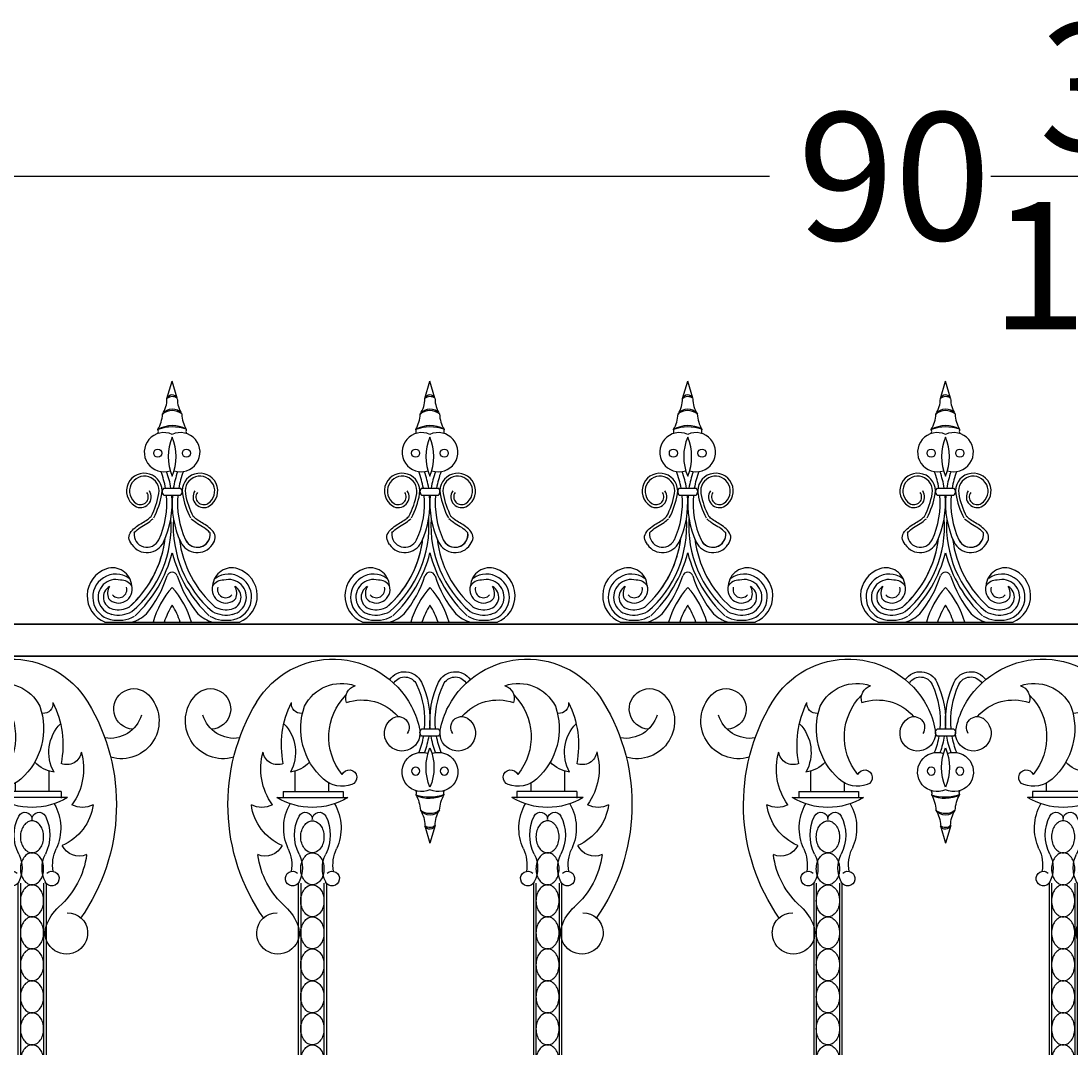
# Model space of a CAD drawing. Units: inches. Extents: x 147 to 1178, y -153 to 545.
# Drawn here: x 349 to 374, y 170 to 195 of the extents above; entities that cross this region are included whole.
import ezdxf

# ---------------------------------------------------------------- set-up
doc = ezdxf.new("R2010")
doc.units = ezdxf.units.IN
doc.header["$MEASUREMENT"] = 0
doc.header["$PDMODE"] = 4
doc.styles.get("Standard").update_dxf_attribs({"font": 'txt.shx', "height": 3})
doc.dimstyles.get("Standard").update_dxf_attribs({"dimtxt": 0.18, "dimasz": 0.18, "dimexe": 0.18, "dimexo": 0.0625, "dimgap": 0.09, "dimtad": 0, "dimtih": 1, "dimtoh": 1, "dimdec": 4, "dimzin": 0, "dimdsep": 46, "dimtxsty": 'Standard', "dimcen": 0.09, "dimadec": 0, "dimazin": 0, "dimtfac": 1, "dimtdec": 4, "dimtofl": 0, "dimtmove": 0, "dimatfit": 3, "dimfxl": 0, "dimtolj": 1, "dimtzin": 0, "dimarcsym": 0})

# ---------------------------------------------------------------- blocks, each defined once
blk = doc.blocks.new('Spotted_dog_finial')
for p, q in [((68.75, -0.092), (68.871, 0.321)), ((68.99, -0.085), (68.871, 0.321)), ((68.673, -2.199), (69.07, -2.199)), ((68.673, -2.36), (69.07, -2.36)), ((67.293, -5.352), (70.451, -5.352))]:
    blk.add_line(p, q)
for centre in [(68.534, -1.375), (69.208, -1.375)]:
    blk.add_circle(centre, 0.095)
for centre, radius, start, end in [((68.1, -0.099), 0.65, 326.8541, 0.5804), ((68.871, -0.135), 0.128, 22.6947, 160.6889), ((68.874, -0.232), 0.187, 51.7756, 131.608), ((69.642, -0.099), 0.65, 179.4196, 213.1459), ((67.81, -0.409), 0.836, 330.5122, 356.9223), ((68.872, -0.621), 0.282, 37.6757, 143.7906), ((68.874, -0.744), 0.37, 53.1059, 128.3605), ((69.932, -0.409), 0.836, 183.0777, 209.4878), ((68.879, -1.398), 0.67, 61.2184, 120.5927), ((68.677, -1.353), 0.462, 65.0977, 288.8319), ((68.435, -0.865), 0.112, 334.4731, 23.3889), ((68.884, -1.761), 1.003, 71.5642, 110.2469), ((69.065, -1.353), 0.462, 251.1681, 114.9023), ((69.307, -0.865), 0.112, 156.6111, 205.5269), ((69.971, -1.457), 1.193, 157.2432, 202.7568), ((67.771, -1.457), 1.193, 337.2432, 22.7568), ((68.217, -2.265), 0.418, 350.3581, 237.1243), ((68.217, -2.265), 0.348, 350.3581, 237.1243), ((66.705, -2.551), 2.042, 9.9302, 21.3106), ((66.705, -2.551), 2.167, 9.3521, 20.0048), ((71.037, -2.551), 2.167, 159.9952, 170.6479), ((71.037, -2.551), 2.042, 158.6894, 170.0698), ((69.525, -2.265), 0.418, 302.8757, 189.6419), ((69.525, -2.265), 0.348, 302.8757, 189.6419), ((68.741, -2.28), 0.105, 130.1921, 229.8079), ((69.002, -2.28), 0.105, 310.1921, 49.8079), ((68.128, -2.403), 0.253, 237.1243, 34.9364), ((68.128, -2.403), 0.183, 237.1243, 34.9364), ((66.796, -2.023), 1.789, 331.9788, 350.3581), ((66.796, -2.023), 1.859, 331.9788, 350.3581), ((66.705, -2.551), 2.042, 335.0601, 5.3835), ((66.705, -2.551), 2.167, 335.0601, 5.0722), ((71.037, -2.551), 2.167, 174.9278, 204.9399), ((71.037, -2.551), 2.042, 174.6165, 204.9399), ((70.946, -2.023), 1.859, 189.6419, 208.0212), ((70.946, -2.023), 1.789, 189.6419, 208.0212), ((69.614, -2.403), 0.253, 145.0636, 302.8757), ((69.614, -2.403), 0.183, 145.0636, 302.8757), ((66.18, -3.084), 2.669, 310.8703, 3.8869), ((71.564, -3.084), 2.669, 176.3616, 229.1297), ((66.179, -3.084), 2.545, 311.1085, 353.3023), ((68.279, -3.284), 0.305, 173.6216, 335.0601), ((71.566, -3.084), 2.545, 186.9027, 228.8915), ((69.461, -3.285), 0.305, 204.7736, 6.2121), ((69.463, -3.284), 0.305, 204.9399, 325.6383), ((69.463, -3.284), 0.305, 204.9399, 6.3784), ((66.179, -3.084), 2.545, 311.1085, 351.1821), ((68.279, -3.284), 0.43, 214.3617, 335.0601), ((69.463, -3.284), 0.43, 204.9399, 325.6383), ((65.855, -2.943), 3.116, 313.5199, 345.5399), ((71.889, -2.943), 3.116, 194.4601, 226.4801), ((67.543, -4.729), 0.671, 108.7732, 248.1528), ((67.47, -4.522), 0.451, 3.9088, 108.5259), ((68.872, -4.299), 0.125, 17.8756, 162.1244), ((70.274, -4.522), 0.451, 71.4741, 176.0912), ((70.202, -4.729), 0.671, 291.8472, 71.2268), ((67.544, -4.761), 0.54, 54.6181, 257.2411), ((67.544, -4.761), 0.415, 73.8425, 257.2411), ((67.666, -4.675), 0.313, 35.1457, 91.116), ((66.127, -3.414), 2.759, 320.8663, 342.1244), ((71.617, -3.414), 2.759, 197.8756, 219.1337), ((70.079, -4.675), 0.313, 88.884, 144.8543), ((70.201, -4.761), 0.54, 282.7589, 125.3819), ((70.201, -4.761), 0.415, 282.7589, 106.1575), ((67.544, -4.761), 0.29, 119.6954, 257.2411), ((67.666, -4.675), 0.313, 147.9278, 202.4427), ((67.613, -4.58), 0.32, 222.105, 16.2287), ((67.613, -4.58), 0.195, 222.105, 16.2287), ((70.416, -5.917), 2.073, 138.1102, 164.1762), ((67.329, -5.917), 2.073, 15.8238, 41.8898), ((70.131, -4.58), 0.32, 163.7713, 317.895), ((70.131, -4.58), 0.195, 163.7713, 317.895), ((70.201, -4.761), 0.29, 282.7589, 60.3046), ((70.079, -4.675), 0.313, 337.5573, 32.0722), ((67.604, -4.494), 0.688, 257.2411, 297.942), ((67.604, -4.494), 0.563, 257.2411, 297.942), ((67.61, -4.4), 1.001, 288.1687, 311.0611), ((70.416, -5.917), 1.823, 147.8333, 161.9367), ((67.329, -5.917), 1.823, 18.0633, 32.1667), ((70.135, -4.4), 1.001, 228.9389, 251.8313), ((70.14, -4.494), 0.688, 242.058, 282.7589), ((70.14, -4.494), 0.563, 242.058, 282.7589), ((67.61, -4.4), 1.001, 250.3483, 251.8313), ((67.604, -4.494), 0.813, 257.2411, 297.942), ((70.14, -4.494), 0.813, 242.058, 282.7589), ((70.135, -4.4), 1.001, 288.1687, 289.6517)]:
    blk.add_arc(centre, radius, start, end)
for points in [[(67.924, -3.527), (67.856, -3.364), (68.033, -3.101), (68.291, -2.936), (68.375, -2.864)], [(69.819, -3.527), (69.886, -3.364), (69.71, -3.101), (69.452, -2.936), (69.367, -2.864)]]:
    blk.add_spline(points, degree=3)
for points in [[(67.976, -3.25), (67.987, -3.235), (68.001, -3.221), (68.059, -3.166), (68.109, -3.132), (68.209, -3.072), (68.262, -3.043), (68.353, -2.978), (68.389, -2.946), (68.422, -2.916)], [(69.764, -3.252), (69.753, -3.238), (69.739, -3.224), (69.681, -3.168), (69.632, -3.134), (69.531, -3.074), (69.479, -3.045), (69.387, -2.98), (69.352, -2.947), (69.319, -2.918)]]:
    blk.add_open_spline(points, degree=3, knots=[0.3539154, 0.3539154, 0.3539154, 0.3539154, 0.4150899, 0.4150899, 0.5965086, 0.5965086, 0.7779272, 0.7779272, 0.910134, 0.910134, 0.910134, 0.910134])
blk = doc.blocks.new('spotted_dog_panel')
for p, q in [((196.005, 22.024), (196.402, 22.024)), ((196.005, 21.864), (196.402, 21.864)), ((193.034, 20.556), (193.034, 21.039)), ((199.372, 20.556), (199.372, 21.039)), ((193.827, 20.556), (193.827, 20.76)), ((198.579, 20.556), (198.579, 20.76)), ((192.753, 20.556), (194.159, 20.556)), ((192.753, 20.556), (192.753, 20.402)), ((194.159, 20.556), (194.159, 20.402)), ((199.653, 20.556), (198.247, 20.556)), ((198.247, 20.556), (198.247, 20.402)), ((199.653, 20.556), (199.653, 20.402)), ((192.6, 20.415), (194.274, 20.415)), ((199.806, 20.415), (198.132, 20.415)), ((196.082, 19.757), (196.203, 19.343)), ((196.322, 19.749), (196.203, 19.343)), ((193.107, 18.407), (193.107, 10.61)), ((193.165, 18.407), (193.165, 10.61)), ((193.71, 18.407), (193.71, 10.61)), ((193.767, 18.407), (193.767, 10.61)), ((198.639, 18.407), (198.639, 10.61)), ((198.697, 18.407), (198.697, 10.61)), ((199.242, 18.407), (199.242, 10.61)), ((199.3, 18.407), (199.3, 10.61))]:
    blk.add_line(p, q)
for points in [[(193.437, 19.117, -0.130631), (193.338, 19.143, -0.106518), (193.244, 19.227, -0.08403), (193.186, 19.345, -0.072981), (193.165, 19.493, -0.072981), (193.186, 19.642, -0.08403), (193.244, 19.759, -0.106518), (193.338, 19.843, -0.130631), (193.437, 19.87, -0.130631), (193.536, 19.843, -0.106518), (193.63, 19.759, -0.08403), (193.688, 19.642, -0.072981), (193.71, 19.493, -0.072981), (193.688, 19.345, -0.08403), (193.63, 19.227, -0.106518), (193.536, 19.143, -0.130631)], [(198.969, 19.117, 0.130631), (199.069, 19.143, 0.106518), (199.162, 19.227, 0.08403), (199.22, 19.345, 0.072981), (199.242, 19.493, 0.072981), (199.22, 19.642, 0.08403), (199.162, 19.759, 0.106518), (199.069, 19.843, 0.130631), (198.969, 19.87, 0.130631), (198.87, 19.843, 0.106518), (198.776, 19.759, 0.08403), (198.718, 19.642, 0.072981), (198.697, 19.493, 0.072981), (198.718, 19.345, 0.08403), (198.776, 19.227, 0.106518), (198.87, 19.143, 0.130631)], [(193.437, 18.364, -0.130631), (193.338, 18.391, -0.106518), (193.244, 18.475, -0.08403), (193.186, 18.592, -0.072981), (193.165, 18.741, -0.072981), (193.186, 18.889, -0.08403), (193.244, 19.007, -0.106518), (193.338, 19.091, -0.130631), (193.437, 19.117, -0.130631), (193.536, 19.091, -0.106518), (193.63, 19.007, -0.08403), (193.688, 18.889, -0.072981), (193.71, 18.741, -0.072981), (193.688, 18.592, -0.08403), (193.63, 18.475, -0.106518), (193.536, 18.391, -0.130631)], [(198.969, 18.364, 0.130631), (199.069, 18.391, 0.106518), (199.162, 18.475, 0.08403), (199.22, 18.592, 0.072981), (199.242, 18.741, 0.072981), (199.22, 18.889, 0.08403), (199.162, 19.007, 0.106518), (199.069, 19.091, 0.130631), (198.969, 19.117, 0.130631), (198.87, 19.091, 0.106518), (198.776, 19.007, 0.08403), (198.718, 18.889, 0.072981), (198.697, 18.741, 0.072981), (198.718, 18.592, 0.08403), (198.776, 18.475, 0.106518), (198.87, 18.391, 0.130631)], [(193.437, 17.612, -0.130631), (193.338, 17.638, -0.106518), (193.244, 17.722, -0.08403), (193.186, 17.839, -0.072981), (193.165, 17.988, -0.072981), (193.186, 18.137, -0.08403), (193.244, 18.254, -0.106518), (193.338, 18.338, -0.130631), (193.437, 18.364, -0.130631), (193.536, 18.338, -0.106518), (193.63, 18.254, -0.08403), (193.688, 18.137, -0.072981), (193.71, 17.988, -0.072981), (193.688, 17.839, -0.08403), (193.63, 17.722, -0.106518), (193.536, 17.638, -0.130631)], [(198.969, 17.612, 0.130631), (199.069, 17.638, 0.106518), (199.162, 17.722, 0.08403), (199.22, 17.839, 0.072981), (199.242, 17.988, 0.072981), (199.22, 18.137, 0.08403), (199.162, 18.254, 0.106518), (199.069, 18.338, 0.130631), (198.969, 18.364, 0.130631), (198.87, 18.338, 0.106518), (198.776, 18.254, 0.08403), (198.718, 18.137, 0.072981), (198.697, 17.988, 0.072981), (198.718, 17.839, 0.08403), (198.776, 17.722, 0.106518), (198.87, 17.638, 0.130631)], [(193.437, 16.859, -0.130631), (193.338, 16.885, -0.106518), (193.244, 16.969, -0.08403), (193.186, 17.087, -0.072981), (193.165, 17.235, -0.072981), (193.186, 17.384, -0.08403), (193.244, 17.501, -0.106518), (193.338, 17.585, -0.130631), (193.437, 17.612, -0.130631), (193.536, 17.585, -0.106518), (193.63, 17.501, -0.08403), (193.688, 17.384, -0.072981), (193.71, 17.235, -0.072981), (193.688, 17.087, -0.08403), (193.63, 16.969, -0.106518), (193.536, 16.885, -0.130631)], [(198.969, 16.859, 0.130631), (199.069, 16.885, 0.106518), (199.162, 16.969, 0.08403), (199.22, 17.087, 0.072981), (199.242, 17.235, 0.072981), (199.22, 17.384, 0.08403), (199.162, 17.501, 0.106518), (199.069, 17.585, 0.130631), (198.969, 17.612, 0.130631), (198.87, 17.585, 0.106518), (198.776, 17.501, 0.08403), (198.718, 17.384, 0.072981), (198.697, 17.235, 0.072981), (198.718, 17.087, 0.08403), (198.776, 16.969, 0.106518), (198.87, 16.885, 0.130631)], [(193.437, 16.106, -0.130631), (193.338, 16.133, -0.106518), (193.244, 16.217, -0.08403), (193.186, 16.334, -0.072981), (193.165, 16.483, -0.072981), (193.186, 16.631, -0.08403), (193.244, 16.749, -0.106518), (193.338, 16.833, -0.130631), (193.437, 16.859, -0.130631), (193.536, 16.833, -0.106518), (193.63, 16.749, -0.08403), (193.688, 16.631, -0.072981), (193.71, 16.483, -0.072981), (193.688, 16.334, -0.08403), (193.63, 16.217, -0.106518), (193.536, 16.133, -0.130631)], [(198.969, 16.106, 0.130631), (199.069, 16.133, 0.106518), (199.162, 16.217, 0.08403), (199.22, 16.334, 0.072981), (199.242, 16.483, 0.072981), (199.22, 16.631, 0.08403), (199.162, 16.749, 0.106518), (199.069, 16.833, 0.130631), (198.969, 16.859, 0.130631), (198.87, 16.833, 0.106518), (198.776, 16.749, 0.08403), (198.718, 16.631, 0.072981), (198.697, 16.483, 0.072981), (198.718, 16.334, 0.08403), (198.776, 16.217, 0.106518), (198.87, 16.133, 0.130631)], [(193.437, 15.354, -0.130631), (193.338, 15.38, -0.106518), (193.244, 15.464, -0.08403), (193.186, 15.581, -0.072981), (193.165, 15.73, -0.072981), (193.186, 15.879, -0.08403), (193.244, 15.996, -0.106518), (193.338, 16.08, -0.130631), (193.437, 16.106, -0.130631), (193.536, 16.08, -0.106518), (193.63, 15.996, -0.08403), (193.688, 15.879, -0.072981), (193.71, 15.73, -0.072981), (193.688, 15.581, -0.08403), (193.63, 15.464, -0.106518), (193.536, 15.38, -0.130631)], [(198.969, 15.354, 0.130631), (199.069, 15.38, 0.106518), (199.162, 15.464, 0.08403), (199.22, 15.581, 0.072981), (199.242, 15.73, 0.072981), (199.22, 15.879, 0.08403), (199.162, 15.996, 0.106518), (199.069, 16.08, 0.130631), (198.969, 16.106, 0.130631), (198.87, 16.08, 0.106518), (198.776, 15.996, 0.08403), (198.718, 15.879, 0.072981), (198.697, 15.73, 0.072981), (198.718, 15.581, 0.08403), (198.776, 15.464, 0.106518), (198.87, 15.38, 0.130631)], [(193.437, 14.601, -0.130631), (193.338, 14.627, -0.106518), (193.244, 14.711, -0.08403), (193.186, 14.829, -0.072981), (193.165, 14.977, -0.072981), (193.186, 15.126, -0.08403), (193.244, 15.243, -0.106518), (193.338, 15.327, -0.130631), (193.437, 15.354, -0.130631), (193.536, 15.327, -0.106518), (193.63, 15.243, -0.08403), (193.688, 15.126, -0.072981), (193.71, 14.977, -0.072981), (193.688, 14.829, -0.08403), (193.63, 14.711, -0.106518), (193.536, 14.627, -0.130631)], [(198.969, 14.601, 0.130631), (199.069, 14.627, 0.106518), (199.162, 14.711, 0.08403), (199.22, 14.829, 0.072981), (199.242, 14.977, 0.072981), (199.22, 15.126, 0.08403), (199.162, 15.243, 0.106518), (199.069, 15.327, 0.130631), (198.969, 15.354, 0.130631), (198.87, 15.327, 0.106518), (198.776, 15.243, 0.08403), (198.718, 15.126, 0.072981), (198.697, 14.977, 0.072981), (198.718, 14.829, 0.08403), (198.776, 14.711, 0.106518), (198.87, 14.627, 0.130631)], [(193.437, 13.848, -0.130631), (193.338, 13.875, -0.106518), (193.244, 13.959, -0.08403), (193.186, 14.076, -0.072981), (193.165, 14.225, -0.072981), (193.186, 14.374, -0.08403), (193.244, 14.491, -0.106518), (193.338, 14.575, -0.130631), (193.437, 14.601, -0.130631), (193.536, 14.575, -0.106518), (193.63, 14.491, -0.08403), (193.688, 14.374, -0.072981), (193.71, 14.225, -0.072981), (193.688, 14.076, -0.08403), (193.63, 13.959, -0.106518), (193.536, 13.875, -0.130631)], [(198.969, 13.848, 0.130631), (199.069, 13.875, 0.106518), (199.162, 13.959, 0.08403), (199.22, 14.076, 0.072981), (199.242, 14.225, 0.072981), (199.22, 14.374, 0.08403), (199.162, 14.491, 0.106518), (199.069, 14.575, 0.130631), (198.969, 14.601, 0.130631), (198.87, 14.575, 0.106518), (198.776, 14.491, 0.08403), (198.718, 14.374, 0.072981), (198.697, 14.225, 0.072981), (198.718, 14.076, 0.08403), (198.776, 13.959, 0.106518), (198.87, 13.875, 0.130631)]]:
    blk.add_lwpolyline(points, format="xyb", close=True)
for centre in [(195.866, 21.04), (196.54, 21.04)]:
    blk.add_circle(centre, 0.095)
for centre, radius, start, end in [((193.919, 21.577), 2.096, 28.0212, 148.7643), ((198.487, 21.577), 2.096, 31.2357, 151.9788), ((195.611, 22.948), 0.43, 24.9399, 145.6383), ((195.611, 22.948), 0.305, 24.9399, 145.6383), ((196.795, 22.948), 0.43, 34.3617, 155.0601), ((196.795, 22.948), 0.305, 34.3617, 155.0601), ((191.04, 22.501), 0.477, 273.1274, 136.3246), ((194.121, 22.131), 0.97, 70.7592, 153.3203), ((194.536, 22.747), 0.315, 107.68, 197.7025), ((194.037, 22.216), 2.042, 354.6165, 24.9399), ((194.037, 22.216), 2.167, 354.9278, 24.9399), ((198.37, 22.216), 2.167, 155.0601, 185.0722), ((198.37, 22.216), 2.042, 155.0601, 185.3835), ((198.285, 22.131), 0.97, 26.6797, 109.2408), ((197.87, 22.747), 0.315, 342.2975, 72.32), ((201.366, 22.501), 0.477, 43.6754, 266.8726), ((191.337, 22.217), 0.887, 136.3246, 286.4844), ((195.223, 21.844), 1.399, 135.0514, 219.2751), ((197.183, 21.844), 1.399, 320.7249, 44.9486), ((201.069, 22.217), 0.887, 253.5156, 43.6754), ((196.109, 20.249), 4.657, 148.7643, 214.9788), ((194.939, 21.655), 2.229, 153.4735, 191.2642), ((193.175, 22.627), 0.232, 174.0016, 273.0832), ((194.756, 22.039), 1.591, 160.6407, 228.388), ((194.603, 21.597), 1.115, 40.4214, 109.2085), ((194.128, 21.688), 1.859, 9.6419, 28.0212), ((198.278, 21.688), 1.859, 151.9788, 170.3581), ((197.803, 21.597), 1.115, 70.7915, 139.5786), ((197.65, 22.039), 1.591, 311.612, 19.3593), ((199.231, 22.627), 0.232, 266.9168, 5.9984), ((197.467, 21.655), 2.229, 348.7358, 26.5265), ((196.297, 20.249), 4.657, 325.0212, 31.2357), ((191.604, 22.585), 0.776, 197.0607, 278.9579), ((195.549, 21.929), 0.418, 122.8757, 9.6419), ((195.46, 22.068), 0.253, 325.0636, 122.8757), ((196.857, 21.929), 0.418, 170.3581, 57.1243), ((196.947, 22.068), 0.253, 57.1243, 214.9364), ((200.803, 22.585), 0.776, 261.0421, 342.9393), ((192.078, 21.482), 0.962, 331.0018, 44.285), ((196.073, 21.944), 0.105, 130.1921, 229.8079), ((196.334, 21.944), 0.105, 310.1921, 49.8079), ((200.328, 21.482), 0.962, 135.715, 208.9982), ((194.037, 22.216), 2.042, 338.6894, 350.0698), ((194.037, 22.216), 2.167, 339.9952, 350.6479), ((198.37, 22.216), 2.167, 189.3521, 200.0048), ((198.37, 22.216), 2.042, 189.9302, 201.3106), ((193.663, 21.092), 1.438, 163.9994, 215.8894), ((192.617, 21.531), 0.34, 187.2898, 293.5738), ((197.303, 21.121), 1.193, 157.2432, 202.7568), ((195.103, 21.121), 1.193, 337.2432, 22.7568), ((199.789, 21.531), 0.34, 246.4262, 352.7102), ((198.744, 21.092), 1.438, 324.1106, 16.0006), ((192.829, 21.74), 0.73, 277.1198, 318.1011), ((196.009, 21.017), 0.462, 71.1681, 294.9023), ((196.398, 21.017), 0.462, 245.0977, 108.8319), ((199.577, 21.74), 0.73, 221.8989, 262.8802), ((194.303, 20.889), 0.178, 289.8493, 157.0049), ((198.103, 20.889), 0.178, 22.9951, 250.1507), ((194.139, 21.344), 0.662, 228.388, 289.8493), ((198.267, 21.344), 0.662, 250.1507, 311.612), ((195.767, 20.529), 0.112, 336.6111, 25.5269), ((196.639, 20.529), 0.112, 154.4731, 203.3889), ((192.248, 20.704), 0.519, 241.7262, 298.745), ((193.437, 21.824), 1.639, 239.2778, 300.7222), ((193.918, 19.698), 1.156, 150.3108, 204.7497), ((192.956, 19.698), 1.156, 335.2503, 29.6892), ((196.211, 21.062), 0.67, 239.4073, 298.7816), ((195.142, 20.074), 0.836, 3.0777, 29.4878), ((196.217, 21.426), 1.003, 249.7531, 288.4358), ((197.264, 20.074), 0.836, 150.5122, 176.9223), ((198.969, 21.824), 1.639, 239.2778, 300.7222), ((199.45, 19.698), 1.156, 150.3108, 204.7497), ((198.488, 19.698), 1.156, 335.2503, 29.6892), ((200.158, 20.704), 0.519, 241.255, 298.2738), ((193.197, 20.399), 1.204, 187.2815, 247.074), ((193.272, 19.906), 0.166, 359.3963, 153.0925), ((193.603, 19.906), 0.166, 26.9075, 180.6037), ((196.204, 20.285), 0.282, 216.2094, 322.3243), ((195.433, 19.763), 0.65, 359.4196, 33.1459), ((196.206, 20.408), 0.37, 231.6395, 306.8941), ((196.974, 19.763), 0.65, 146.8541, 180.5804), ((198.804, 19.906), 0.166, 359.3963, 153.0925), ((199.135, 19.906), 0.166, 26.9075, 180.6037), ((199.21, 20.399), 1.204, 292.926, 352.7185), ((194.005, 19.534), 0.988, 153.0925, 206.9075), ((192.869, 19.534), 0.988, 333.0925, 26.9075), ((196.203, 19.799), 0.128, 199.3111, 337.3053), ((196.206, 19.896), 0.187, 228.392, 308.2244), ((199.537, 19.534), 0.988, 153.0925, 206.9075), ((198.401, 19.534), 0.988, 333.0925, 26.9075), ((192.325, 19.488), 0.448, 247.4142, 333.9618), ((200.081, 19.488), 0.448, 206.0382, 292.5858), ((194.125, 19.333), 1.989, 187.5053, 228.4238), ((192.04, 18.832), 0.912, 350.3679, 24.7497), ((192.482, 18.761), 0.72, 333.0925, 26.9075), ((194.392, 18.761), 0.72, 153.0925, 206.9075), ((194.834, 18.832), 0.912, 155.2503, 189.6321), ((197.572, 18.832), 0.912, 350.3679, 24.7497), ((198.014, 18.761), 0.72, 333.0925, 26.9075), ((199.924, 18.761), 0.72, 153.0925, 206.9075), ((200.366, 18.832), 0.912, 155.2503, 189.6321), ((198.281, 19.333), 1.989, 311.5762, 352.4947), ((192.972, 18.512), 0.171, 48.155, 333.0925), ((193.902, 18.512), 0.171, 206.9075, 131.845), ((198.504, 18.512), 0.171, 48.155, 333.0925), ((199.434, 18.512), 0.171, 206.9075, 131.845), ((192.113, 17.065), 1.043, 18.2182, 48.4238), ((200.294, 17.065), 1.043, 131.5762, 161.7818), ((192.595, 17.237), 0.466, 88.1733, 176.9652), ((199.811, 17.237), 0.466, 3.0348, 91.8267), ((192.629, 17.235), 0.5, 176.9652, 18.2182), ((199.778, 17.235), 0.5, 161.7818, 3.0348)]:
    blk.add_arc(centre, radius, start, end)
blk = doc.blocks.new('*D15')
at = {"color": 0, "lineweight": -2}
for p, q in [((328.285, 180.519), (328.285, 191.168)), ((418.546, 180.519), (418.546, 191.168)), ((328.465, 190.988), (367.075, 190.988)), ((418.366, 190.988), (379.755, 190.988))]:
    blk.add_line(p, q, dxfattribs=at)
at = {"color": 0}
for points in [[(328.465, 191.018), (328.465, 190.958), (328.285, 190.988)], [(418.366, 191.018), (418.366, 190.958), (418.546, 190.988)]]:
    blk.add_solid(points, dxfattribs=at)
at = {"layer": 'DEFPOINTS', "color": 0}
for p in [(418.546, 190.988), (328.285, 180.457), (418.546, 180.457)]:
    blk.add_point(p, dxfattribs=at)
at = {"color": 0, "insert": (373.415, 190.988), "char_height": 3, "attachment_point": 5}
blk.add_mtext('\\A1;90{\\H1.000000x;\\S33/128;}', dxfattribs=at)

msp = doc.modelspace()

# ---------------------------------------------------------------- linework, layer by layer
for p, q in [((328.10716328, 180.45673291), (418.54612066, 180.45673291)), ((418.54612066, 180.45673291), (328.28481327, 180.45673291)), ((328.10716328, 179.70673291), (418.32334852, 179.70673291)), ((418.32334852, 179.70673291), (328.28481327, 179.70673291))]:
    msp.add_line(p, q)

# ---------------------------------------------------------------- block references
for p in [(284.1553933, 185.85277679), (290.2178933, 185.85277679), (296.2803933, 185.85277679), (302.3428933, 185.85277679)]:
    msp.add_blockref('Spotted_dog_finial', p)
at = {"xscale": -1}
for p in [(543.16835089, 155.96137928), (555.29335089, 155.96137928), (567.41835089, 155.96137928)]:
    msp.add_blockref('spotted_dog_panel', p, dxfattribs=at)

# ---------------------------------------------------------------- dimensions: what is measured, and where the dimension line sits
dim = msp.add_linear_dim(base=(418.5461206613, 190.987642854), p1=(328.2848132721, 180.4567329064), p2=(418.5461206613, 180.4567329064), dimstyle='Standard', override={"dimdec": 7, "dimlunit": 5, "dimtdec": 7})
dim.commit()
dim.dimension.update_dxf_attribs({"geometry": '*D15', "text_midpoint": (373.4154669667, 190.987642854)})

doc.saveas('drawing.dxf')
